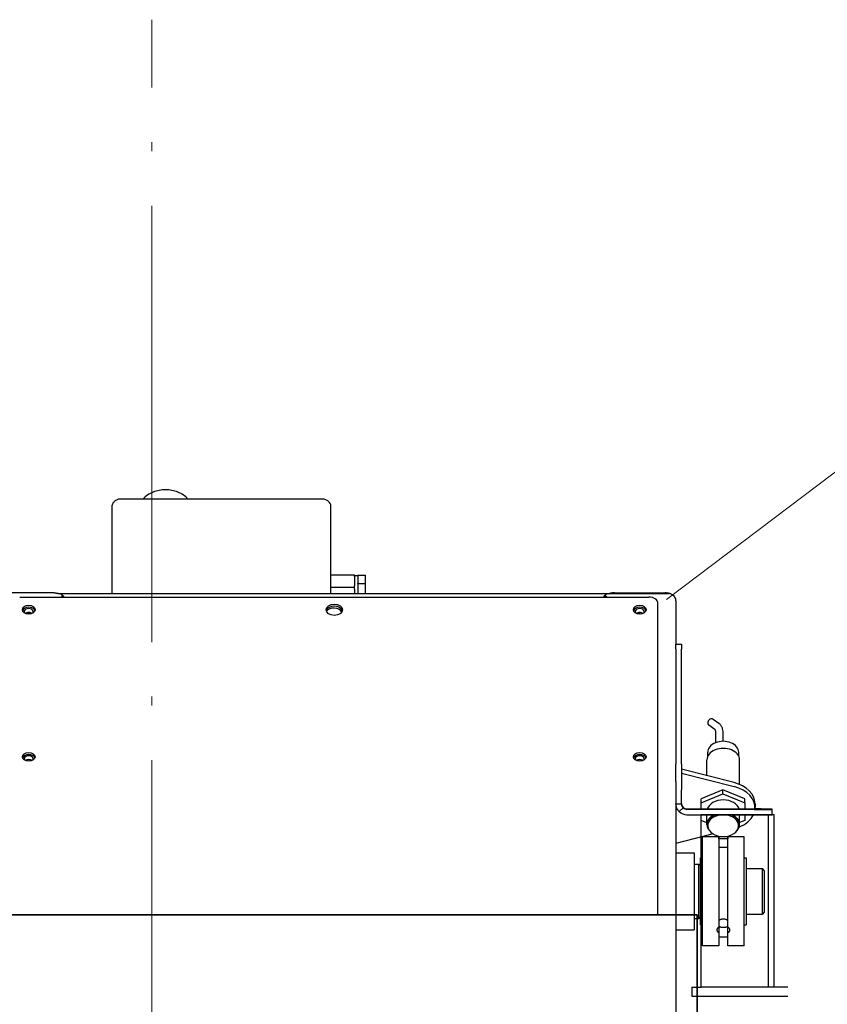
# Model space of a CAD drawing. Units: inches. Extents: x 1 to 14092, y 16 to 7410.
# Drawn here: x 787 to 831, y 2840 to 2894 of the extents above; entities that cross this region are included whole.
import ezdxf

# ---------------------------------------------------------------- set-up
doc = ezdxf.new("R2010")
doc.units = ezdxf.units.IN
doc.header["$MEASUREMENT"] = 0
doc.linetypes.add('ACAD_ISO04W100', pattern=[30.5, 24, -3, 0.5, -3])
for name, color, linetype, lineweight in [('obiekty35mm', 7, 'Continuous', 35), ('osie18mm', 210, 'ACAD_ISO04W100', 18), ('wymiary18mm', 253, 'Continuous', 18)]:
    doc.layers.add(name, color=color, linetype=linetype, lineweight=lineweight)

msp = doc.modelspace()

# ---------------------------------------------------------------- linework, layer by layer
at = {"layer": 'obiekty35mm', "lineweight": -2}
for p, q in [((803.6, 2867.566), (792.55, 2867.566)), ((792.05, 2867.149), (792.05, 2862.38)), ((804.1, 2862.38), (804.1, 2867.149)), ((804.1, 2863.394), (805.4, 2863.394)), ((805.4, 2863.316), (805.4, 2863.394)), ((805.4, 2863.37), (805.58, 2863.37)), ((805.4, 2863.316), (805.4, 2862.795)), ((805.58, 2863.376), (806, 2863.376)), ((805.58, 2863.37), (805.58, 2863.376)), ((805.58, 2863.37), (805.58, 2862.918)), ((806, 2862.913), (806, 2863.376)), ((804.1, 2862.717), (805.4, 2862.717)), ((805.4, 2862.717), (805.4, 2862.795)), ((805.4, 2862.607), (805.4, 2862.717)), ((805.4, 2862.607), (805.4, 2862.38)), ((805.58, 2862.913), (805.58, 2862.918)), ((805.58, 2862.913), (806, 2862.913)), ((805.58, 2862.902), (805.58, 2862.913)), ((805.58, 2862.902), (805.58, 2862.38)), ((806, 2862.38), (806, 2862.913)), ((788.871, 2862.408), (786.084, 2862.408)), ((786.977, 2862.171), (821.59, 2862.171)), ((789.081, 2862.38), (822.718, 2862.38)), ((789.31, 2862.297), (789.31, 2862.222)), ((789.31, 2862.222), (789.31, 2862.189)), ((819.202, 2862.222), (819.202, 2862.297)), ((819.202, 2862.189), (819.202, 2862.222)), ((819.696, 2862.408), (822.484, 2862.408)), ((823.084, 2861.974), (823.084, 2859.59)), ((822.09, 2844.7), (822.09, 2861.826)), ((823.084, 2859.314), (823.084, 2859.59)), ((823.084, 2859.59), (823.384, 2859.59)), ((823.084, 2859.314), (823.084, 2852.99)), ((823.384, 2859.59), (823.384, 2859.314)), ((823.384, 2852.99), (823.384, 2859.314)), ((825.219, 2854.897), (824.901, 2855.123)), ((825.451, 2855.223), (825.133, 2855.449)), ((825.276, 2854.167), (825.276, 2854.71)), ((825.676, 2854.241), (825.676, 2854.71)), ((824.834, 2853.425), (824.834, 2853.641)), ((826.534, 2853.425), (826.534, 2853.641)), ((823.084, 2852.023), (823.084, 2852.99)), ((823.384, 2852.99), (823.384, 2851.576)), ((824.784, 2852.346), (824.784, 2853.216)), ((826.584, 2851.864), (826.584, 2853.216)), ((826.277, 2851.967), (823.384, 2852.701)), ((823.384, 2852.488), (826.277, 2851.754)), ((823.084, 2852.023), (823.084, 2790.623)), ((823.384, 2850.796), (823.384, 2851.576)), ((825.666, 2851.563), (824.466, 2851.074)), ((824.466, 2850.862), (825.666, 2851.35)), ((826.866, 2851.074), (825.666, 2851.563)), ((825.666, 2851.35), (825.666, 2851.563)), ((825.666, 2851.35), (826.866, 2850.862)), ((823.084, 2850.796), (823.294, 2850.796)), ((823.294, 2850.796), (823.384, 2850.796)), ((824.466, 2850.862), (824.466, 2851.074)), ((824.466, 2850.518), (824.466, 2850.862)), ((826.866, 2850.862), (826.866, 2851.074)), ((826.866, 2850.862), (826.866, 2850.518)), ((827.434, 2850.805), (827.434, 2850.593)), ((823.472, 2850.585), (823.26, 2850.373)), ((823.684, 2850.518), (827.377, 2850.518)), ((827.377, 2850.497), (823.684, 2850.497)), ((823.684, 2850.197), (827.377, 2850.197)), ((824.462, 2850.223), (828.462, 2850.223)), ((824.462, 2840.723), (824.462, 2850.223)), ((824.466, 2849.884), (824.466, 2850.197)), ((824.784, 2849.671), (824.784, 2850.197)), ((826.584, 2849.671), (826.584, 2850.197)), ((826.866, 2850.197), (826.866, 2849.884)), ((828.162, 2850.223), (828.162, 2840.723)), ((828.377, 2850.515), (828.377, 2850.499)), ((828.377, 2850.199), (828.377, 2850.499)), ((828.462, 2850.223), (828.462, 2840.723)), ((824.784, 2849.755), (824.466, 2849.884)), ((824.834, 2849.6), (824.834, 2849.671)), ((826.534, 2849.6), (826.534, 2849.671)), ((826.866, 2849.884), (826.584, 2849.769)), ((825.136, 2849.142), (823.084, 2848.621)), ((824.54, 2842.989), (824.54, 2848.989)), ((825.44, 2848.989), (824.54, 2848.989)), ((825.44, 2848.885), (825.44, 2848.989)), ((825.94, 2848.989), (825.44, 2848.989)), ((825.44, 2848.989), (825.44, 2844.031)), ((825.94, 2848.989), (825.94, 2848.885)), ((826.84, 2848.989), (825.94, 2848.989)), ((825.94, 2844.031), (825.94, 2848.989)), ((826.84, 2842.989), (826.84, 2848.989)), ((825.94, 2848.885), (825.44, 2848.885)), ((823.084, 2848.109), (824.09, 2848.109)), ((824.09, 2848.109), (824.09, 2843.869)), ((825.94, 2848.402), (825.44, 2848.402)), ((824.09, 2847.489), (824.34, 2847.489)), ((824.34, 2844.489), (824.34, 2847.489)), ((824.44, 2847.389), (824.34, 2847.489)), ((824.44, 2844.139), (824.44, 2847.839)), ((824.44, 2847.839), (824.54, 2847.839)), ((826.84, 2847.839), (826.94, 2847.839)), ((826.94, 2847.839), (826.94, 2844.139)), ((826.94, 2847.239), (827.84, 2847.239)), ((827.84, 2844.739), (827.84, 2847.239)), ((827.94, 2847.139), (827.84, 2847.239)), ((827.94, 2847.139), (827.94, 2844.839)), ((826.94, 2844.739), (827.84, 2844.739)), ((827.94, 2844.839), (827.84, 2844.739)), ((824.09, 2844.489), (824.34, 2844.489)), ((824.44, 2844.589), (824.34, 2844.489)), ((824.44, 2844.139), (824.54, 2844.139)), ((826.84, 2844.139), (826.94, 2844.139)), ((823.084, 2843.869), (824.09, 2843.869)), ((825.44, 2844.031), (825.44, 2843.706)), ((825.44, 2843.706), (825.44, 2842.989)), ((825.94, 2843.706), (825.94, 2844.031)), ((825.94, 2842.989), (825.94, 2843.706)), ((825.44, 2843.489), (825.94, 2843.489)), ((825.44, 2842.989), (824.54, 2842.989)), ((826.84, 2842.989), (825.94, 2842.989)), ((823.962, 2840.723), (824.462, 2840.723)), ((823.962, 2840.723), (823.962, 2840.223)), ((829.244, 2840.723), (824.462, 2840.723)), ((823.962, 2840.223), (824.462, 2840.223)), ((824.462, 2840.223), (829.244, 2840.223))]:
    msp.add_line(p, q, dxfattribs=at)
at = {"layer": 'obiekty35mm', "linetype": 'Continuous'}
for p, q in [((764.251, 2844.7), (824.244, 2844.7)), ((824.244, 2844.7), (824.244, 2784.696)), ((824.241, 2790.499), (824.241, 2840.099))]:
    msp.add_line(p, q, dxfattribs=at)
at = {"layer": 'obiekty35mm', "lineweight": -2, "flags": 128}
for points in [[(796.233, 2867.566), (796.176, 2867.627), (796.114, 2867.685), (796.049, 2867.739), (795.981, 2867.789), (795.91, 2867.834), (795.836, 2867.876), (795.759, 2867.914), (795.68, 2867.948), (795.599, 2867.978), (795.517, 2868.004), (795.433, 2868.026), (795.348, 2868.044), (795.262, 2868.058), (795.175, 2868.068), (795.087, 2868.074), (795, 2868.076), (794.912, 2868.074), (794.825, 2868.068), (794.738, 2868.058), (794.651, 2868.044), (794.566, 2868.026), (794.482, 2868.004), (794.4, 2867.978), (794.319, 2867.948), (794.24, 2867.914), (794.164, 2867.876), (794.09, 2867.834), (794.018, 2867.789), (793.95, 2867.739), (793.885, 2867.685), (793.824, 2867.627), (793.766, 2867.566)], [(792.55, 2867.566), (792.506, 2867.564), (792.463, 2867.56), (792.42, 2867.552), (792.377, 2867.541), (792.336, 2867.527), (792.296, 2867.509), (792.257, 2867.489), (792.22, 2867.464), (792.185, 2867.437), (792.153, 2867.405), (792.124, 2867.37), (792.099, 2867.331), (792.078, 2867.289), (792.063, 2867.244), (792.053, 2867.197), (792.05, 2867.149)], [(804.1, 2867.149), (804.096, 2867.197), (804.087, 2867.244), (804.071, 2867.289), (804.05, 2867.331), (804.025, 2867.37), (803.996, 2867.405), (803.964, 2867.437), (803.929, 2867.464), (803.892, 2867.489), (803.853, 2867.509), (803.813, 2867.527), (803.772, 2867.541), (803.73, 2867.552), (803.687, 2867.56), (803.643, 2867.564), (803.6, 2867.566)], [(788.871, 2862.408), (788.883, 2862.408), (788.896, 2862.407), (788.908, 2862.407), (788.92, 2862.406), (788.933, 2862.405), (788.945, 2862.404), (788.957, 2862.403), (788.969, 2862.402), (788.981, 2862.4), (788.993, 2862.399), (789.005, 2862.397), (789.017, 2862.395), (789.029, 2862.392), (789.041, 2862.39), (789.053, 2862.387), (789.064, 2862.385), (789.076, 2862.382), (789.087, 2862.379), (789.099, 2862.375), (789.11, 2862.372), (789.121, 2862.368), (789.132, 2862.365), (789.143, 2862.361), (789.154, 2862.356)], [(789.084, 2862.38), (789.095, 2862.379), (789.106, 2862.379), (789.117, 2862.378), (789.127, 2862.377), (789.138, 2862.376), (789.148, 2862.375), (789.158, 2862.374), (789.168, 2862.372), (789.178, 2862.37), (789.187, 2862.368), (789.196, 2862.366), (789.206, 2862.363), (789.215, 2862.36), (789.223, 2862.357), (789.232, 2862.354), (789.241, 2862.35), (789.25, 2862.345), (789.259, 2862.34), (789.267, 2862.335), (789.276, 2862.328), (789.284, 2862.322), (789.293, 2862.314), (789.301, 2862.306), (789.31, 2862.297)], [(789.31, 2862.189), (789.309, 2862.19), (789.307, 2862.19), (789.306, 2862.191), (789.305, 2862.192), (789.304, 2862.192), (789.302, 2862.193), (789.301, 2862.193), (789.3, 2862.194), (789.299, 2862.195), (789.298, 2862.195), (789.296, 2862.196), (789.295, 2862.196), (789.294, 2862.197), (789.293, 2862.197), (789.291, 2862.198), (789.29, 2862.199), (789.289, 2862.199), (789.288, 2862.2), (789.286, 2862.2), (789.285, 2862.201), (789.284, 2862.201), (789.283, 2862.202), (789.281, 2862.202), (789.28, 2862.203)], [(819.202, 2862.297), (819.212, 2862.308), (819.222, 2862.317), (819.233, 2862.326), (819.243, 2862.334), (819.254, 2862.34), (819.264, 2862.346), (819.275, 2862.352), (819.286, 2862.356), (819.296, 2862.36), (819.307, 2862.364), (819.318, 2862.367), (819.33, 2862.369), (819.341, 2862.372), (819.353, 2862.374), (819.365, 2862.375), (819.378, 2862.377), (819.39, 2862.378), (819.403, 2862.379), (819.417, 2862.379), (819.43, 2862.38), (819.444, 2862.38), (819.458, 2862.38), (819.472, 2862.38), (819.487, 2862.38)], [(819.28, 2862.217), (819.277, 2862.216), (819.273, 2862.216), (819.27, 2862.215), (819.266, 2862.214), (819.263, 2862.213), (819.26, 2862.212), (819.256, 2862.211), (819.253, 2862.21), (819.25, 2862.209), (819.246, 2862.208), (819.243, 2862.207), (819.24, 2862.206), (819.237, 2862.205), (819.233, 2862.203), (819.23, 2862.202), (819.227, 2862.201), (819.224, 2862.199), (819.221, 2862.198), (819.217, 2862.197), (819.214, 2862.195), (819.211, 2862.194), (819.208, 2862.192), (819.205, 2862.191), (819.202, 2862.189)], [(819.696, 2862.408), (819.682, 2862.408), (819.668, 2862.407), (819.654, 2862.407), (819.64, 2862.406), (819.626, 2862.405), (819.612, 2862.403), (819.599, 2862.402), (819.585, 2862.4), (819.571, 2862.398), (819.557, 2862.396), (819.544, 2862.393), (819.53, 2862.391), (819.517, 2862.388), (819.503, 2862.385), (819.49, 2862.381), (819.477, 2862.378), (819.464, 2862.374), (819.451, 2862.37), (819.439, 2862.366), (819.426, 2862.361), (819.414, 2862.357), (819.401, 2862.352), (819.389, 2862.347), (819.377, 2862.341)], [(825.676, 2854.71), (825.673, 2854.784), (825.664, 2854.857), (825.648, 2854.928), (825.638, 2854.962), (825.626, 2854.996), (825.611, 2855.029), (825.595, 2855.061), (825.576, 2855.092), (825.555, 2855.122), (825.532, 2855.15), (825.507, 2855.176), (825.48, 2855.201), (825.451, 2855.223)], [(825.276, 2854.71), (825.274, 2854.753), (825.27, 2854.79), (825.263, 2854.821), (825.254, 2854.847), (825.245, 2854.866), (825.236, 2854.88), (825.228, 2854.89), (825.219, 2854.897)], [(823.26, 2850.373), (823.246, 2850.387), (823.233, 2850.401), (823.22, 2850.416), (823.208, 2850.431), (823.196, 2850.447), (823.185, 2850.463), (823.174, 2850.48), (823.164, 2850.497), (823.155, 2850.514), (823.146, 2850.531), (823.137, 2850.549), (823.129, 2850.567), (823.122, 2850.585), (823.116, 2850.604), (823.11, 2850.622), (823.104, 2850.641), (823.099, 2850.66), (823.095, 2850.679), (823.092, 2850.699), (823.089, 2850.718), (823.087, 2850.737), (823.085, 2850.757), (823.084, 2850.776), (823.084, 2850.796)], [(823.384, 2850.796), (823.384, 2850.786), (823.384, 2850.776), (823.385, 2850.767), (823.386, 2850.757), (823.388, 2850.747), (823.39, 2850.738), (823.392, 2850.728), (823.394, 2850.719), (823.397, 2850.709), (823.4, 2850.7), (823.403, 2850.691), (823.407, 2850.682), (823.411, 2850.673), (823.415, 2850.664), (823.419, 2850.655), (823.424, 2850.647), (823.429, 2850.638), (823.434, 2850.63), (823.44, 2850.622), (823.446, 2850.614), (823.452, 2850.606), (823.458, 2850.599), (823.465, 2850.592), (823.472, 2850.585)], [(825.44, 2844.386), (825.456, 2844.399), (825.473, 2844.411), (825.492, 2844.422), (825.511, 2844.432), (825.532, 2844.441), (825.553, 2844.45), (825.575, 2844.457), (825.598, 2844.462), (825.621, 2844.467), (825.644, 2844.47), (825.667, 2844.472), (825.69, 2844.473), (825.713, 2844.472), (825.736, 2844.47), (825.759, 2844.467), (825.782, 2844.462), (825.805, 2844.457), (825.827, 2844.45), (825.848, 2844.441), (825.869, 2844.432), (825.889, 2844.422), (825.907, 2844.411), (825.924, 2844.399), (825.94, 2844.386)], [(825.35, 2843.862), (825.35, 2843.869), (825.351, 2843.876), (825.352, 2843.884), (825.353, 2843.891), (825.354, 2843.899), (825.356, 2843.906), (825.358, 2843.913), (825.36, 2843.921), (825.363, 2843.928), (825.366, 2843.936), (825.37, 2843.943), (825.373, 2843.951), (825.377, 2843.958), (825.382, 2843.965), (825.386, 2843.972), (825.391, 2843.979), (825.397, 2843.986), (825.402, 2843.993), (825.408, 2844), (825.414, 2844.006), (825.42, 2844.013), (825.427, 2844.019), (825.433, 2844.025), (825.44, 2844.031)], [(825.44, 2843.706), (825.433, 2843.711), (825.427, 2843.716), (825.42, 2843.721), (825.414, 2843.727), (825.408, 2843.732), (825.402, 2843.738), (825.397, 2843.744), (825.391, 2843.751), (825.386, 2843.757), (825.382, 2843.763), (825.377, 2843.77), (825.373, 2843.777), (825.37, 2843.783), (825.366, 2843.79), (825.363, 2843.797), (825.36, 2843.804), (825.358, 2843.812), (825.356, 2843.819), (825.354, 2843.826), (825.353, 2843.833), (825.352, 2843.84), (825.351, 2843.848), (825.35, 2843.855), (825.35, 2843.862)], [(825.94, 2844.061), (825.924, 2844.051), (825.907, 2844.042), (825.889, 2844.033), (825.869, 2844.024), (825.848, 2844.017), (825.827, 2844.011), (825.805, 2844.005), (825.782, 2844.001), (825.759, 2843.997), (825.736, 2843.995), (825.713, 2843.994), (825.69, 2843.993), (825.667, 2843.994), (825.644, 2843.995), (825.621, 2843.997), (825.598, 2844.001), (825.575, 2844.005), (825.553, 2844.011), (825.532, 2844.017), (825.511, 2844.024), (825.492, 2844.033), (825.473, 2844.042), (825.456, 2844.051), (825.44, 2844.061)], [(825.94, 2844.031), (825.947, 2844.025), (825.954, 2844.019), (825.96, 2844.013), (825.966, 2844.006), (825.972, 2844), (825.978, 2843.993), (825.984, 2843.986), (825.989, 2843.979), (825.994, 2843.972), (825.998, 2843.965), (826.003, 2843.958), (826.007, 2843.951), (826.011, 2843.943), (826.014, 2843.936), (826.017, 2843.928), (826.02, 2843.921), (826.022, 2843.913), (826.024, 2843.906), (826.026, 2843.899), (826.028, 2843.891), (826.029, 2843.884), (826.029, 2843.876), (826.03, 2843.869), (826.03, 2843.862)], [(826.03, 2843.862), (826.03, 2843.855), (826.029, 2843.848), (826.029, 2843.84), (826.028, 2843.833), (826.026, 2843.826), (826.024, 2843.819), (826.022, 2843.812), (826.02, 2843.804), (826.017, 2843.797), (826.014, 2843.79), (826.011, 2843.783), (826.007, 2843.777), (826.003, 2843.77), (825.998, 2843.763), (825.994, 2843.757), (825.989, 2843.751), (825.984, 2843.744), (825.978, 2843.738), (825.972, 2843.732), (825.966, 2843.727), (825.96, 2843.721), (825.954, 2843.716), (825.947, 2843.711), (825.94, 2843.706)]]:
    msp.add_lwpolyline(points, dxfattribs=at)
at = {"layer": 'obiekty35mm', "lineweight": -2}
for points in [[(823.072, 2862.058), (823.052, 2862.113), (823.038, 2862.14), (823.022, 2862.166), (823.003, 2862.191), (822.983, 2862.215), (822.96, 2862.238), (822.935, 2862.26), (822.908, 2862.281), (822.88, 2862.3), (822.849, 2862.318), (822.817, 2862.334), (822.784, 2862.35), (822.749, 2862.363), (822.714, 2862.375), (822.677, 2862.385), (822.639, 2862.393), (822.601, 2862.399), (822.562, 2862.404), (822.523, 2862.407), (822.484, 2862.408)], [(823.084, 2861.974), (823.082, 2862.002), (823.079, 2862.03), (823.072, 2862.058)]]:
    msp.add_lwpolyline(points, dxfattribs=at)
for centre, radius, start, end in [((823.684, 2850.818), 0.3, 180, 270), ((823.684, 2850.797), 0.6, 224.9999, 270), ((823.684, 2850.797), 0.3, 224.9997, 269.9998)]:
    msp.add_arc(centre, radius, start, end, dxfattribs=at)
for centre, major_axis, ratio, start_param, end_param in [((788.95, 2862.058), (0.5, 0), 0.690308, 0.333901, 0.766606), ((788.95, 2861.949), (0.5, 0), 0.690308, 0.697316, 0.766606), ((819.562, 2862.058), (-0.5, 0), 0.690308, 5.516579, 5.949284), ((819.562, 2861.949), (0.5, 0), 0.690308, 2.374987, 2.444277), ((821.59, 2861.826), (0.5, 0), 0.690308, 0, 1.570796), ((822.562, 2862.037), (0.5, 0), 0.723515, 0.231546, 1.441666), ((787.477, 2861.372), (0.35, 0), 0.690308, 0.226526, 2.915066), ((787.477, 2861.372), (0.25, 0), 0.690308, 5.817706, 9.890257), ((804.284, 2861.372), (0.45, 0), 0.690308, 0.175585, 2.966008), ((804.256, 2861.259), (0.455, 0), 0.690308, 0.292002, 2.676456), ((804.256, 2861.368), (0.455, 0), 0.690308, 0.045772, 1.598541), ((821.09, 2861.372), (0.35, 0), 0.690308, 0.226526, 2.915066), ((821.09, 2861.372), (-0.25, 0), 0.690308, 2.676113, 6.748665), ((787.477, 2861.155), (0.25, 0), 0.690308, 0.759924, 2.381668), ((787.615, 2861.105), (0.3, 0), 0.723515, 1.762087, 2.429885), ((821.09, 2861.155), (-0.25, 0), 0.690308, 3.901517, 5.523261), ((820.896, 2861.105), (0.3, 0), 0.723515, 0.673766, 1.26472), ((825.017, 2855.286), (0.116, 0.163), 0.871236, 0, 3.141593), ((825.684, 2853.216), (0.9, 0), 0.705232, 0, 3.141593), ((825.684, 2853.641), (0.85, 0), 0.705232, 0, 3.141593), ((787.477, 2853.278), (0.35, 0), 0.690308, 0.226526, 2.915066), ((787.476, 2853.278), (0.25, 0), 0.690308, 5.807688, 9.880117), ((821.09, 2853.278), (0.35, 0), 0.690308, 0.226526, 2.915066), ((821.092, 2853.278), (-0.25, 0), 0.690308, 2.686253, 6.758683), ((787.476, 2853.061), (0.25, 0), 0.690308, 0.756574, 2.378299), ((821.092, 2853.061), (-0.25, 0), 0.690308, 3.904886, 5.526611), ((825.684, 2850.805), (1.75, 0), 0.705232, 0, 1.22523), ((825.684, 2850.593), (1.75, 0), 0.705232, 6.222634, 7.508416), ((825.684, 2850.38), (0.9, 0), 0.705232, 0.219193, 2.9224), ((825.684, 2849.671), (-0.9, 0), 0.705232, 5.306934, 6.852903), ((825.684, 2849.6), (-0.85, 0), 0.705232, 4.808296, 10.899668), ((825.684, 2849.671), (-0.85, 0), 0.705232, 5.213326, 6.283185), ((825.684, 2849.671), (0.85, 0), 0.705232, 0, 1.069859), ((825.684, 2849.671), (0.9, 0), 0.705232, 5.713467, 7.259436), ((825.684, 2850.593), (1.75, 0), 0.705232, 5.236356, 5.956648), ((827.377, 2850.515), (1, 0), 0.002618, 0, 1.570796), ((827.377, 2850.499), (1, 0), 0.002618, 4.712389, 6.283185), ((827.377, 2850.199), (1, 0), 0.002618, 4.712389, 6.283185)]:
    msp.add_ellipse(centre, major_axis=major_axis, ratio=ratio, start_param=start_param, end_param=end_param, dxfattribs=at)
for centre, major_axis in [((787.477, 2861.481), (0.35, 0)), ((804.284, 2861.481), (0.45, 0)), ((821.09, 2861.481), (0.35, 0)), ((787.477, 2853.387), (0.35, 0)), ((821.09, 2853.387), (0.35, 0))]:
    msp.add_ellipse(centre, major_axis=major_axis, ratio=0.690308, dxfattribs=at)
at = {"layer": 'osie18mm'}
msp.add_line((794.247, 2432.703), (794.247, 2893.936), dxfattribs=at)
at = {"layer": 'wymiary18mm', "ltscale": 0.5}
msp.add_line((862.602, 2892.356), (822.562, 2862.037), dxfattribs=at)

doc.saveas('drawing.dxf')
